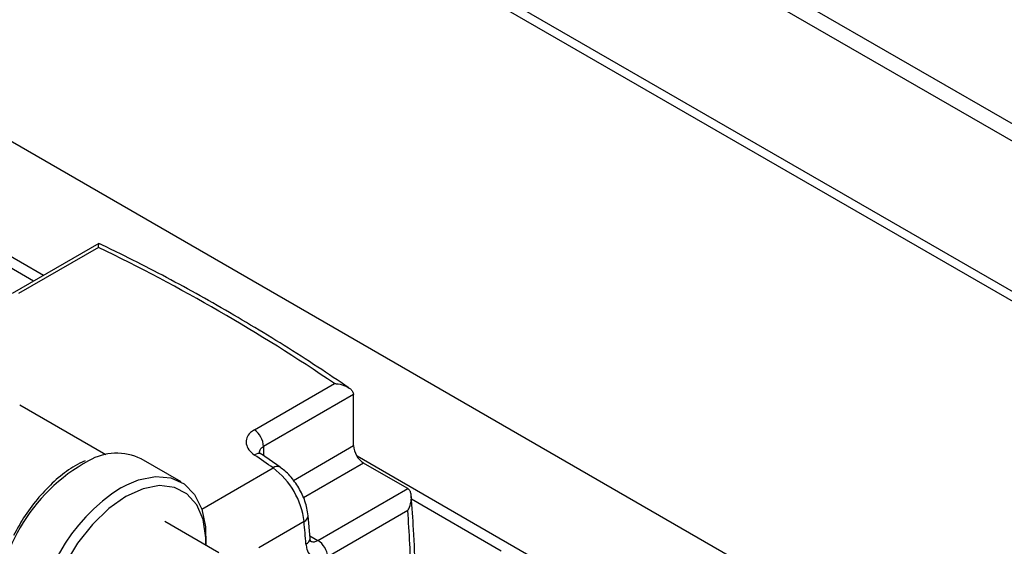
# Model space of a CAD drawing. Units: millimetres. Extents: x 0 to 40974, y 0 to 16397.
# Drawn here: x 8531 to 8763, y 7878 to 8002 of the extents above; entities that cross this region are included whole.
import ezdxf

# ---------------------------------------------------------------- set-up
doc = ezdxf.new("R2010")
doc.units = ezdxf.units.MM
doc.linetypes.add('SLD-实线', pattern=[0])

msp = doc.modelspace()

# ---------------------------------------------------------------- linework, layer by layer
at = {"color": 7, "linetype": 'SLD-实线', "lineweight": 30, "ltscale": 50}
for p, q in [((9739.49, 7415.36), (8174.02, 8319.09)), ((9739.49, 7411.28), (8170.48, 8317.05)), ((8171.87, 8278.61), (9739.49, 7373.64)), ((8330.76, 8088.4), (9033.86, 7682.51)), ((8550.01, 7949.62), (8529.65, 7937.87)), ((8549.98, 7948.69), (8531.13, 7937.81)), ((8586.67, 7905.74), (8605.53, 7916.63)), ((8610.04, 7914.02), (8588.83, 7901.78)), ((8610.05, 7913.79), (8610.04, 7914.02)), ((8610.05, 7901.99), (8610.05, 7913.79)), ((8551.65, 7899.86), (8531.39, 7911.55)), ((8592.74, 7896.9), (8588.37, 7899.95)), ((8545.54, 7897.84), (8544.98, 7897.57)), ((8546.79, 7898.45), (8545.54, 7897.84)), ((8569.41, 7893.45), (8559.98, 7898.89)), ((8587.25, 7899.41), (8586.7, 7899.78)), ((8587.8, 7899.03), (8587.25, 7899.41)), ((8588.34, 7898.65), (8587.8, 7899.03)), ((8588.89, 7898.27), (8588.34, 7898.65)), ((8589.44, 7897.89), (8588.89, 7898.27)), ((8589.98, 7897.5), (8589.44, 7897.89)), ((8622.63, 7892), (8612.4, 7897.9)), ((8590.53, 7897.12), (8589.98, 7897.5)), ((8591.08, 7896.73), (8590.53, 7897.12)), ((8556.62, 7892.79), (8559.41, 7893.95)), ((8559.41, 7893.95), (8563.39, 7894.75)), ((8563.39, 7894.75), (8567.02, 7894.43)), ((8567.02, 7894.43), (8570.13, 7892.99)), ((8570.13, 7892.99), (8572.6, 7890.5)), ((8601.62, 7879.64), (8622.82, 7891.88)), ((8622.82, 7891.88), (8622.63, 7892)), ((8572.6, 7890.5), (8574.3, 7887.06)), ((8574.3, 7887.06), (8575.17, 7882.83)), ((8622.82, 7886.67), (8603.97, 7875.79)), ((8578.3, 7876.77), (8565.59, 7884.11)), ((8598.43, 7883.44), (8598.37, 7884.11)), ((8599.8, 7880.15), (8599.34, 7885.46)), ((8575.17, 7882.83), (8575.21, 7878.56)), ((8598.49, 7882.78), (8598.43, 7883.44)), ((8598.54, 7882.11), (8598.49, 7882.78)), ((8598.6, 7881.45), (8598.54, 7882.11)), ((8598.66, 7880.78), (8598.6, 7881.45)), ((8598.71, 7880.12), (8598.66, 7880.78)), ((8598.77, 7879.46), (8598.71, 7880.12)), ((8598.82, 7878.8), (8598.77, 7879.46))]:
    msp.add_line(p, q, dxfattribs=at)
at = {"color": 8, "linetype": 'SLD-实线', "lineweight": 30, "ltscale": 50}
for p, q in [((9739.49, 7375.9), (8170.48, 8281.66)), ((8537, 7942.11), (8330.75, 8061.18)), ((8534.65, 7940.75), (8514.71, 7952.26)), ((8588.83, 7901.78), (8588.83, 7899.63)), ((8595.87, 7893.81), (8610.05, 7901.99)), ((8612.4, 7897.9), (8598.21, 7889.71)), ((8969.52, 7692.43), (8610.85, 7899.48)), ((8574.3, 7887.05), (8591.08, 7896.73)), ((8555.25, 7892.05), (8556.62, 7892.79)), ((8560.48, 7891.84), (8556.42, 7890.01)), ((8564.34, 7892.57), (8560.48, 7891.84)), ((8567.84, 7892.16), (8564.34, 7892.57)), ((8570.8, 7890.63), (8567.84, 7892.16)), ((8573.08, 7888.05), (8570.8, 7890.63)), ((8556.42, 7890.01), (8552.37, 7887.16)), ((8644.84, 7877.14), (8623.69, 7889.34)), ((8552.37, 7887.16), (8548.51, 7883.42)), ((8574.59, 7884.55), (8573.08, 7888.05)), ((8575.25, 7880.28), (8574.59, 7884.55)), ((8598.37, 7884.11), (8587.69, 7877.94)), ((8548.51, 7883.42), (8545.01, 7878.98)), ((8575.27, 7878.52), (8575.25, 7880.28)), ((8599.75, 7880.72), (8601.62, 7879.64)), ((8545.01, 7878.98), (8542.05, 7874.03))]:
    msp.add_line(p, q, dxfattribs=at)
at = {"color": 7, "linetype": 'SLD-实线', "lineweight": 30, "ltscale": 2500}
for centre, radius, start, end in [((8355.35, 7547.4), 446.01, 55.8795, 64.1259), ((8583.66, 7901.53), 5.18, 2.7938, 54.4581), ((8554.24, 7886.77), 13.42, 64.6575, 119.55), ((8615.16, 7902.22), 5.12, 182.6055, 237.3945), ((8580, 7881.92), 18.5, 6.7865, 53.2135), ((8134.59, 7852.82), 489.4, 2.1239, 3.9668), ((8598.81, 7875.29), 5.18, 5.5417, 57.2064)]:
    msp.add_arc(centre, radius, start, end, dxfattribs=at)
at = {"color": 8, "linetype": 'SLD-实线', "lineweight": 30, "ltscale": 2500}
for centre, radius, start, end in [((8587.66, 7898.62), 1.51, 62.1063, 129.368), ((8567.8, 7861.66), 41.95, 118.7454, 181.0558), ((8592.03, 7895.58), 1.5, 61.9521, 129.6649), ((8578.39, 7855.61), 43.17, 122.4204, 178.9127), ((8597.85, 7885.51), 1.5, 290.3258, 358.0456), ((8598.29, 7880.21), 1.51, 290.623, 357.8904)]:
    msp.add_arc(centre, radius, start, end, dxfattribs=at)
at = {"color": 7, "linetype": 'SLD-实线', "lineweight": 30, "ltscale": 50}
for points, knots in [([(8549.98, 7948.69), (8549.98, 7948.7), (8549.98, 7948.85), (8549.99, 7949.28), (8550, 7949.67), (8550.03, 7949.6), (8550.04, 7949.58)], [0, 0, 0, 0, 0.006385, 0.266852, 0.843596, 1, 1, 1, 1]), ([(8608.91, 7915.62), (8606.48, 7917.26), (8598.79, 7922.44), (8585.8, 7930.54), (8569.95, 7939.61), (8558.03, 7945.8), (8551.41, 7948.97), (8550.05, 7949.61)], [0, 0, 0, 0, 0.124163, 0.39298, 0.661836, 0.93071, 1, 1, 1, 1]), ([(8605.53, 7916.63), (8605.53, 7916.63), (8605.83, 7916.61), (8606.75, 7916.52), (8608.09, 7916.15), (8609.22, 7915.46), (8609.87, 7914.75), (8609.98, 7914.27), (8610.04, 7914.02)], [0, 0, 0, 0, 0.003489, 0.145819, 0.460976, 0.691245, 0.84513, 1, 1, 1, 1]), ([(8586.67, 7905.74), (8586.35, 7905.53), (8585.54, 7904.99), (8584.78, 7903.84), (8584.65, 7902.42), (8585.26, 7900.98), (8586.22, 7900.18), (8586.7, 7899.78)], [0, 0, 0, 0, 0.138104, 0.352006, 0.567205, 0.783456, 1, 1, 1, 1]), ([(8588.38, 7899.95), (8588.35, 7899.97), (8588.08, 7900.13), (8587.86, 7900.42), (8587.84, 7900.44), (8587.84, 7900.45)], [0, 0, 0, 0, 0.067454, 0.553016, 1, 1, 1, 1]), ([(8544.98, 7897.57), (8544.29, 7897.15), (8542.28, 7895.92), (8539.03, 7893.24), (8535.45, 7889.41), (8532.33, 7885.23), (8530.71, 7882.23), (8529.96, 7880.83)], [0, 0, 0, 0, 0.120294, 0.34795, 0.575378, 0.802446, 1, 1, 1, 1]), ([(8599.34, 7885.46), (8599.26, 7886.06), (8599.04, 7887.73), (8598.04, 7890.53), (8596.23, 7893.59), (8594.35, 7895.69), (8593.11, 7896.63), (8592.74, 7896.9)], [0, 0, 0, 0, 0.138557, 0.389158, 0.639461, 0.892987, 1, 1, 1, 1]), ([(8622.82, 7886.67), (8622.83, 7886.68), (8622.96, 7886.94), (8623.34, 7887.79), (8623.69, 7889.13), (8623.66, 7890.46), (8623.37, 7891.37), (8623, 7891.71), (8622.82, 7891.88)], [0, 0, 0, 0, 0.003489, 0.145819, 0.460976, 0.691245, 0.84513, 1, 1, 1, 1]), ([(8624.63, 7872.32), (8624.5, 7875.6), (8624.25, 7881.49), (8623.83, 7887.46), (8623.64, 7890.1)], [0, 0, 0, 0, 0.5579661, 1, 1, 1, 1]), ([(8599.93, 7879.5), (8599.94, 7879.48), (8599.97, 7879.46), (8599.82, 7879.75), (8599.82, 7880.1), (8599.82, 7880.18)], [0, 0, 0, 0, 0.373291, 0.860241, 1, 1, 1, 1]), ([(8598.82, 7878.8), (8598.88, 7878.38), (8599.03, 7877.34), (8599.72, 7876.06), (8600.89, 7875.23), (8602.37, 7875.06), (8603.43, 7875.54), (8603.97, 7875.79)], [0, 0, 0, 0, 0.14455, 0.359755, 0.573793, 0.787048, 1, 1, 1, 1])]:
    msp.add_open_spline(points, degree=3, knots=knots, dxfattribs=at)
at = {"color": 8, "linetype": 'SLD-实线', "lineweight": 30, "ltscale": 50}
for points, knots in [([(8587.9, 7900.27), (8587.9, 7900.44), (8587.9, 7900.88), (8588.27, 7901.4), (8588.67, 7901.67), (8588.83, 7901.78)], [0, 0, 0, 0, 0.299639, 0.725301, 1, 1, 1, 1]), ([(8599.85, 7879.58), (8599.92, 7879.53), (8600.19, 7879.32), (8600.82, 7879.29), (8601.35, 7879.52), (8601.62, 7879.64)], [0, 0, 0, 0, 0.144286, 0.572612, 1, 1, 1, 1])]:
    msp.add_open_spline(points, degree=3, knots=knots, dxfattribs=at)

doc.saveas('drawing.dxf')
